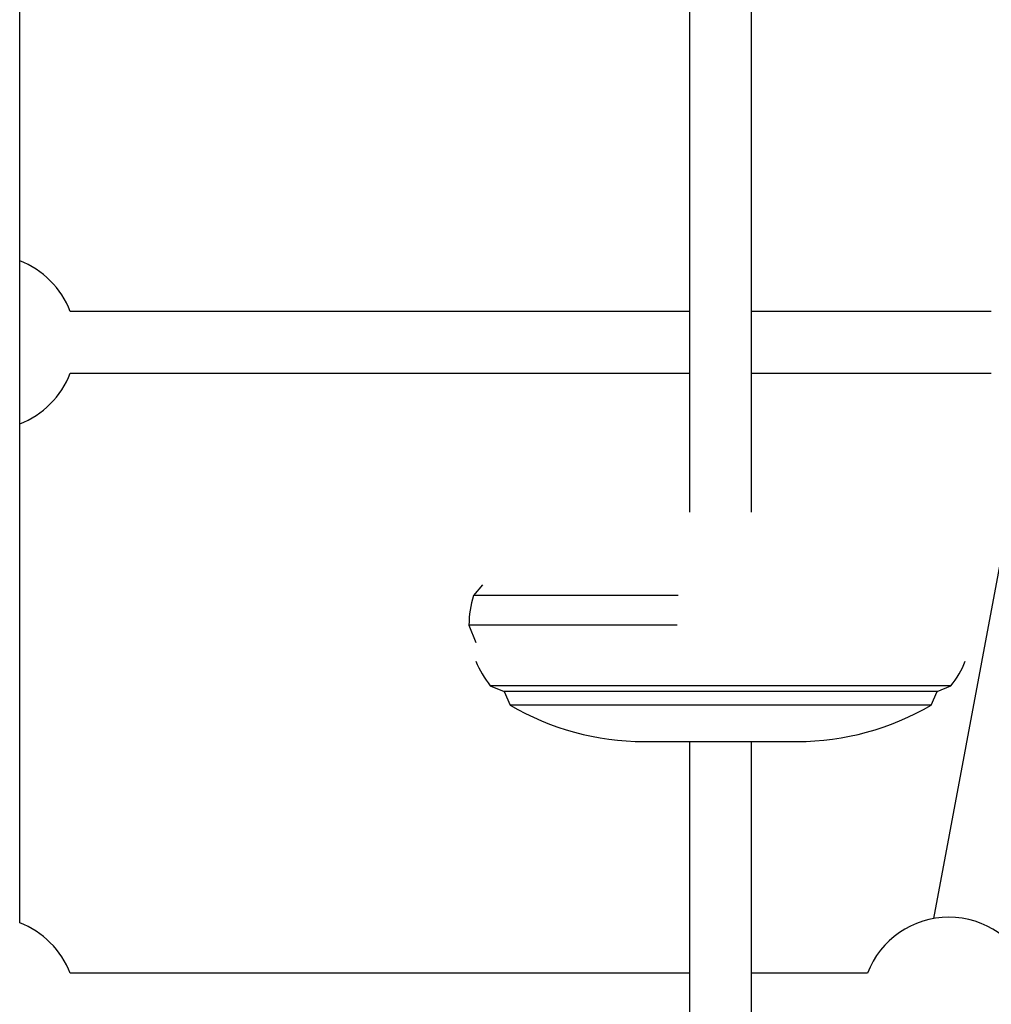
# Model space of a CAD drawing. Extents: x -4510 to 13770, y -2274 to 2611.
# Drawn here: x 8295 to 8546, y -931 to -677 of the extents above; entities that cross this region are included whole.
import ezdxf

# ---------------------------------------------------------------- set-up
doc = ezdxf.new("R2010")
doc.units = 0

msp = doc.modelspace()

# ---------------------------------------------------------------- linework, layer by layer
at = {"color": 7, "linetype": 'Continuous'}
for p, q in [((8295.17, -910.08), (8295.17, -464.53)), ((8484.22, -804.02), (8484.22, -609.36)), ((8468.22, -611.44), (8468.22, -804.02)), ((8468.22, -752.19), (8308.2, -752.19)), ((8546.14, -752.19), (8484.22, -752.19)), ((8308.2, -768.19), (8468.22, -768.19)), ((8484.22, -768.19), (8546.14, -768.19)), ((8557.06, -770.71), (8531.18, -908.97)), ((8414.72, -822.83), (8412.42, -825.55)), ((8465.22, -825.55), (8412.42, -825.55)), ((8411.22, -833.21), (8413.02, -837.69)), ((8465.02, -833.21), (8411.22, -833.21)), ((8416.72, -848.85), (8420.27, -850.35)), ((8465.97, -848.85), (8416.72, -848.85)), ((8535.72, -848.85), (8465.97, -848.85)), ((8532.17, -850.35), (8535.72, -848.85)), ((8420.27, -850.35), (8421.87, -853.85)), ((8466.58, -850.35), (8420.27, -850.35)), ((8532.17, -850.35), (8466.58, -850.35)), ((8530.57, -853.85), (8532.17, -850.35)), ((8466.85, -853.85), (8421.87, -853.85)), ((8530.57, -853.85), (8466.85, -853.85)), ((8456.38, -863.26), (8496.05, -863.26)), ((8468.22, -863.26), (8468.22, -1004.27)), ((8484.22, -1005.27), (8484.22, -863.26)), ((8468.22, -923.11), (8308.2, -923.11)), ((8514.14, -923.11), (8484.22, -923.11))]:
    msp.add_line(p, q, dxfattribs=at)
for centre, radius, start, end in [((8287.17, -760.19), 22.5, 20.8275, 69.1725), ((8287.17, -760.19), 22.5, 290.8275, 339.1725), ((8436.22, -833.21), 25, 162.1758, 180), ((8436.22, -833.21), 25, 201.8748, 218.7394), ((8516.22, -833.21), 25, 321.2606, 338.1252), ((8456.38, -795.26), 68, 239.4969, 270), ((8496.05, -795.26), 68, 270, 300.5031), ((8287.17, -931.11), 22.5, 20.8275, 69.1725), ((8535.17, -931.11), 22.5, 90, 159.1725), ((8535.17, -931.11), 22.5, 20.8275, 90)]:
    msp.add_arc(centre, radius, start, end, dxfattribs=at)

doc.saveas('drawing.dxf')
